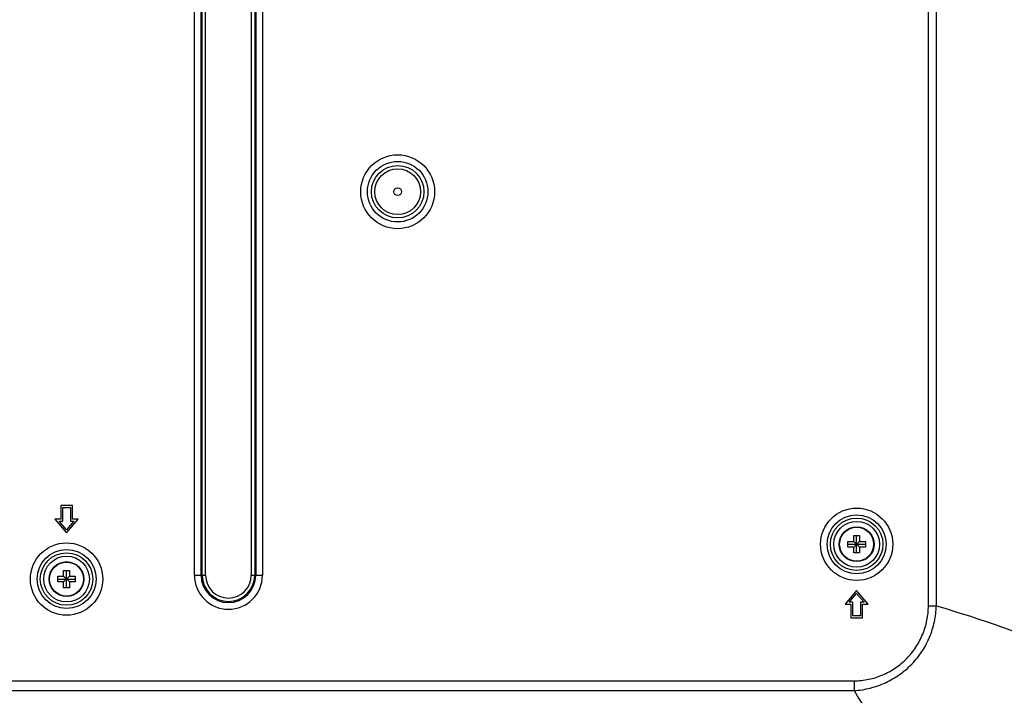
# Model space of a CAD drawing. Units: millimetres. Extents: x 0 to 4000, y 0 to 3000.
# Drawn here: x 3333 to 3588, y 1471 to 1645 of the extents above; entities that cross this region are included whole.
import ezdxf

# ---------------------------------------------------------------- set-up
doc = ezdxf.new("R2010")
doc.units = ezdxf.units.MM
doc.header["$LTSCALE"] = 220
for name, color, linetype in [('P554_BACK_COVER_PCM_B_IO_C_BL10', 7, 'CONTINUOUS'), ('SCREW_M4X5_TRUSS_HEAD_BL140', 7, 'CONTINUOUS'), ('SCREW_M4X5_TRUSS_HEAD_BL142', 7, 'CONTINUOUS')]:
    doc.layers.add(name, color=color, linetype=linetype)

# ---------------------------------------------------------------- blocks, each defined once
blk = doc.blocks.new('P554_BACK_COVER_PCM_B_IO_C_BL10', base_point=(2032.77, 1551.07))
at = {"layer": 'P554_BACK_COVER_PCM_B_IO_C_BL10', "color": 9, "linetype": 'CONTINUOUS'}
for p, q in [((3568.31, 1493.89), (3568.31, 1799.69)), ((3570.38, 1493.89), (3570.38, 1799.69)), ((3378.34, 1501.79), (3378.34, 1791.79)), ((3380.07, 1501.79), (3380.07, 1791.79)), ((3380.36, 1501.79), (3380.36, 1791.79)), ((3381.22, 1501.79), (3381.22, 1791.79)), ((3393.07, 1791.79), (3393.07, 1501.79)), ((3393.94, 1791.79), (3393.94, 1501.79)), ((3394.22, 1791.79), (3394.22, 1501.79)), ((3395.96, 1791.79), (3395.96, 1501.79)), ((3378.34, 1501.79), (3381.22, 1501.79)), ((3393.07, 1501.79), (3395.96, 1501.79)), ((3568.31, 1493.89), (3570.38, 1493.89)), ((3292.13, 1474.47), (3549.11, 1474.47)), ((3549.11, 1474.47), (3549.11, 1471.92)), ((3292.95, 1471.92), (3549.11, 1471.92))]:
    blk.add_line(p, q, dxfattribs=at)
at = {"layer": 'P554_BACK_COVER_PCM_B_IO_C_BL10', "color": 7, "linetype": 'CONTINUOUS'}
for p, q in [((3346.75, 1519.79), (3343.75, 1519.79)), ((3343.75, 1519.79), (3343.75, 1516.29)), ((3344.25, 1519.29), (3346.25, 1519.29)), ((3344.25, 1515.79), (3344.25, 1519.29)), ((3346.25, 1519.29), (3346.25, 1515.79)), ((3346.75, 1516.29), (3346.75, 1519.79)), ((3343.75, 1516.29), (3342.25, 1516.29)), ((3342.25, 1516.29), (3345.25, 1512.79)), ((3343.33, 1515.79), (3344.25, 1515.79)), ((3345.25, 1513.56), (3343.33, 1515.79)), ((3345.25, 1512.79), (3348.25, 1516.29)), ((3347.16, 1515.79), (3345.25, 1513.56)), ((3346.25, 1515.79), (3347.16, 1515.79)), ((3348.25, 1516.29), (3346.75, 1516.29)), ((3549.75, 1497.79), (3546.75, 1494.29)), ((3547.83, 1494.79), (3549.75, 1497.02)), ((3552.75, 1494.29), (3549.75, 1497.79)), ((3549.75, 1497.02), (3551.66, 1494.79)), ((3546.75, 1494.29), (3548.25, 1494.29)), ((3548.75, 1494.79), (3547.83, 1494.79)), ((3548.25, 1494.29), (3548.25, 1490.79)), ((3548.75, 1491.29), (3548.75, 1494.79)), ((3551.66, 1494.79), (3550.75, 1494.79)), ((3550.75, 1494.79), (3550.75, 1491.29)), ((3551.25, 1494.29), (3552.75, 1494.29)), ((3551.25, 1490.79), (3551.25, 1494.29)), ((3550.75, 1491.29), (3548.75, 1491.29)), ((3548.25, 1490.79), (3551.25, 1490.79))]:
    blk.add_line(p, q, dxfattribs=at)
at = {"layer": 'P554_BACK_COVER_PCM_B_IO_C_BL10', "color": 9, "linetype": 'CONTINUOUS'}
for centre, radius in [((3430.95, 1600.99), 9.56), ((3430.95, 1600.99), 7.83), ((3430.95, 1600.99), 6.79), ((3430.95, 1600.99), 5.92), ((3549.75, 1509.79), 9.36), ((3549.75, 1509.79), 7.63), ((3549.75, 1509.79), 6.79), ((3549.75, 1509.79), 5.92), ((3345.25, 1500.79), 9.36), ((3345.25, 1500.79), 7.63), ((3345.25, 1500.79), 6.79), ((3345.25, 1500.79), 5.92)]:
    blk.add_circle(centre, radius, dxfattribs=at)
at = {"layer": 'P554_BACK_COVER_PCM_B_IO_C_BL10', "color": 7, "linetype": 'CONTINUOUS'}
blk.add_circle((3430.95, 1600.99), 1, dxfattribs=at)
at = {"layer": 'P554_BACK_COVER_PCM_B_IO_C_BL10', "color": 9, "linetype": 'CONTINUOUS'}
for radius in [8.81, 7.08, 6.79, 5.92]:
    blk.add_arc((3387.15, 1501.79), radius, 180, 360, dxfattribs=at)
for points, knots in [([(3549.11, 1471.92), (3550.5, 1472.02), (3553.27, 1472.47), (3557.25, 1473.86), (3560.9, 1475.96), (3564.1, 1478.69), (3566.75, 1481.97), (3568.73, 1485.69), (3570, 1489.7), (3570.34, 1492.49), (3570.38, 1493.89)], [0, 0, 0, 0, 0.125007, 0.250011, 0.375011, 0.500009, 0.625006, 0.750003, 0.875001, 1, 1, 1, 1]), ([(3549.11, 1474.47), (3550.37, 1474.47), (3552.9, 1474.73), (3556.53, 1475.87), (3559.87, 1477.7), (3562.79, 1480.14), (3565.18, 1483.1), (3566.96, 1486.46), (3568.06, 1490.1), (3568.31, 1492.63), (3568.31, 1493.89)], [0, 0, 0, 0, 0.124986, 0.249981, 0.374981, 0.499985, 0.624989, 0.749994, 0.874998, 1, 1, 1, 1]), ([(3570.38, 1493.89), (3581.88, 1490.51), (3598.88, 1484.5), (3620.86, 1474.86), (3637.01, 1466.87), (3652.8, 1458.2), (3668.24, 1448.9), (3680.8, 1440.66), (3690.68, 1433.81), (3698, 1428.55), (3704.04, 1424.07), (3708.82, 1420.43), (3712.38, 1417.67), (3715.93, 1414.88), (3718.87, 1412.53), (3721.21, 1410.64), (3723.49, 1408.69), (3726.26, 1406.13), (3729.43, 1402.92), (3733.5, 1398.48), (3738.3, 1392.67), (3743.67, 1385.39), (3750.38, 1375.36), (3758.06, 1362.37), (3766.43, 1346.3), (3774.13, 1329.9), (3778.9, 1318.8), (3781.22, 1313.22)], [0, 0, 0, 0, 0.124576, 0.186916, 0.249278, 0.311661, 0.374065, 0.43649, 0.467711, 0.498937, 0.530168, 0.545785, 0.561403, 0.577023, 0.592643, 0.600454, 0.608266, 0.623896, 0.639532, 0.655175, 0.686472, 0.717787, 0.749116, 0.811797, 0.874511, 0.937247, 1, 1, 1, 1]), ([(3549.11, 1471.92), (3555.25, 1461.77), (3568.75, 1442.15), (3587.84, 1419.35), (3604.14, 1402.01), (3616.81, 1389.42), (3627.7, 1379.26), (3636.59, 1371.33), (3643.33, 1365.46), (3649.02, 1360.65), (3653.6, 1356.84), (3656.48, 1354.47), (3658.8, 1352.59), (3660.53, 1351.18), (3662.29, 1349.8), (3664.68, 1348.01), (3667.73, 1345.86), (3672.71, 1342.57), (3679.12, 1338.73), (3687, 1334.45), (3695.03, 1330.46), (3703.18, 1326.7), (3711.42, 1323.14), (3722.51, 1318.62), (3736.52, 1313.35), (3753.5, 1307.5), (3764.91, 1303.86), (3770.63, 1302.09)], [0, 0, 0, 0, 0.124412, 0.24901, 0.311378, 0.373779, 0.436208, 0.467434, 0.498666, 0.529904, 0.545525, 0.561147, 0.568959, 0.576771, 0.584585, 0.592401, 0.608038, 0.623683, 0.654987, 0.686311, 0.717648, 0.748997, 0.780354, 0.811719, 0.874463, 0.937225, 1, 1, 1, 1])]:
    blk.add_open_spline(points, degree=3, knots=knots, dxfattribs=at)
blk = doc.blocks.new('SCREW_M4X5_TRUSS_HEAD_BL140', base_point=(3345.25, 1500.79))
at = {"layer": 'SCREW_M4X5_TRUSS_HEAD_BL140', "color": 7, "linetype": 'CONTINUOUS'}
for p, q in [((3343, 1501.54), (3344.5, 1501.54)), ((3343, 1500.04), (3343, 1501.54)), ((3344.5, 1503.04), (3346, 1503.04)), ((3344.5, 1501.54), (3344.5, 1503.04)), ((3344.5, 1501.54), (3346, 1500.04)), ((3344.5, 1500.04), (3346, 1501.54)), ((3345.25, 1498.54), (3345.25, 1503.04)), ((3346, 1503.04), (3346, 1501.54)), ((3346, 1501.54), (3347.5, 1501.54)), ((3347.5, 1501.54), (3347.5, 1500.04)), ((3343, 1500.79), (3347.5, 1500.79)), ((3344.5, 1500.04), (3343, 1500.04)), ((3344.5, 1498.54), (3344.5, 1500.04)), ((3346, 1498.54), (3344.5, 1498.54)), ((3347.5, 1500.04), (3346, 1500.04)), ((3346, 1500.04), (3346, 1498.54))]:
    blk.add_line(p, q, dxfattribs=at)
blk.add_circle((3345.25, 1500.79), 4.5, dxfattribs=at)
at = {"layer": 'SCREW_M4X5_TRUSS_HEAD_BL140', "color": 9, "linetype": 'CONTINUOUS'}
blk.add_circle((3345.25, 1500.79), 4.4, dxfattribs=at)
blk = doc.blocks.new('SCREW_M4X5_TRUSS_HEAD_BL142', base_point=(3549.75, 1509.79))
at = {"layer": 'SCREW_M4X5_TRUSS_HEAD_BL142', "color": 7, "linetype": 'CONTINUOUS'}
for p, q in [((3549, 1512.04), (3550.5, 1512.04)), ((3549, 1510.54), (3549, 1512.04)), ((3549.75, 1507.54), (3549.75, 1512.04)), ((3550.5, 1512.04), (3550.5, 1510.54)), ((3547.5, 1510.54), (3549, 1510.54)), ((3547.5, 1509.04), (3547.5, 1510.54)), ((3547.5, 1509.79), (3552, 1509.79)), ((3549, 1509.04), (3547.5, 1509.04)), ((3549, 1510.54), (3550.5, 1509.04)), ((3549, 1509.04), (3550.5, 1510.54)), ((3549, 1507.54), (3549, 1509.04)), ((3550.5, 1510.54), (3552, 1510.54)), ((3552, 1509.04), (3550.5, 1509.04)), ((3550.5, 1509.04), (3550.5, 1507.54)), ((3552, 1510.54), (3552, 1509.04)), ((3550.5, 1507.54), (3549, 1507.54))]:
    blk.add_line(p, q, dxfattribs=at)
blk.add_circle((3549.75, 1509.79), 4.5, dxfattribs=at)
at = {"layer": 'SCREW_M4X5_TRUSS_HEAD_BL142', "color": 9, "linetype": 'CONTINUOUS'}
blk.add_circle((3549.75, 1509.79), 4.4, dxfattribs=at)

msp = doc.modelspace()

# ---------------------------------------------------------------- block references
at = {"layer": 'P554_BACK_COVER_PCM_B_IO_C_BL10'}
msp.add_blockref('P554_BACK_COVER_PCM_B_IO_C_BL10', (2032.7684, 1551.0687), dxfattribs=at)
at = {"layer": 'SCREW_M4X5_TRUSS_HEAD_BL140'}
msp.add_blockref('SCREW_M4X5_TRUSS_HEAD_BL140', (3345.2468, 1500.7892), dxfattribs=at)
at = {"layer": 'SCREW_M4X5_TRUSS_HEAD_BL142'}
msp.add_blockref('SCREW_M4X5_TRUSS_HEAD_BL142', (3549.7468, 1509.7892), dxfattribs=at)

doc.saveas('drawing.dxf')
